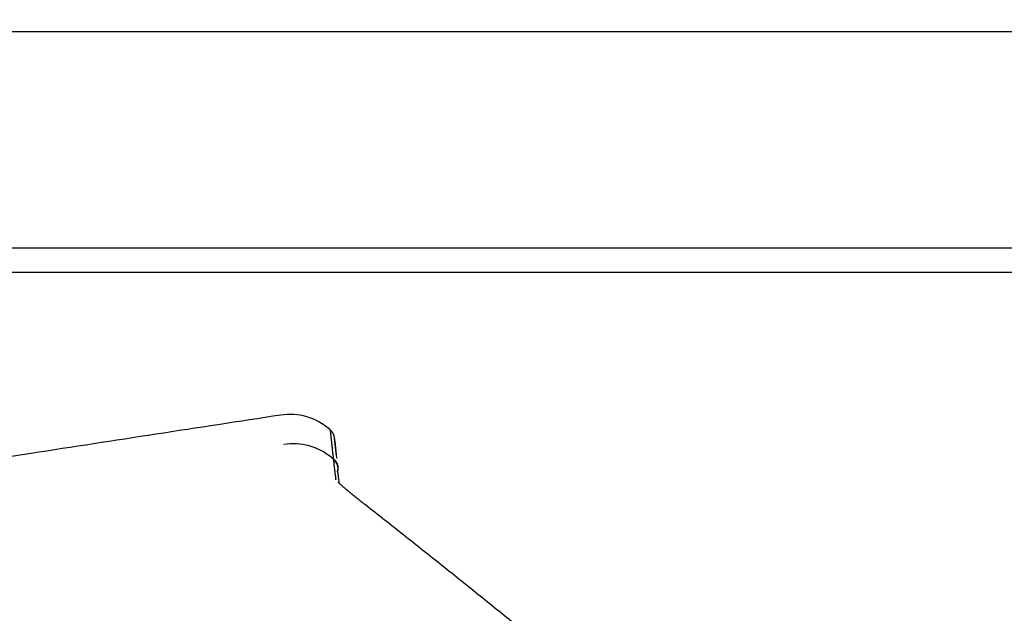
# Model space of a CAD drawing. Units: millimetres. Extents: x -398 to -3, y 7 to 287.
# Drawn here: x -164 to -160, y 117 to 119 of the extents above; entities that cross this region are included whole.
import ezdxf

# ---------------------------------------------------------------- set-up
doc = ezdxf.new("R2010")
doc.units = ezdxf.units.MM
doc.styles.get("Standard").update_dxf_attribs({"font": 'ROMANS', "bigfont": 'BIGFONT'})
doc.dimstyles.new('ISO-25', dxfattribs={"dimtxt": 2.5, "dimasz": 2.5, "dimexe": 1.25, "dimexo": 0.625, "dimtad": 1, "dimtxsty": 'Standard', "dimcen": 2.5, "dimadec": 0, "dimazin": 0, "dimtfac": 1, "dimtmove": 0, "dimatfit": 3, "dimfxl": 1, "dimarcsym": 0})

# ---------------------------------------------------------------- blocks, each defined once
blk = doc.blocks.new('VIS-UWN-02-10005')
at = {"color": 0, "linetype": 'Continuous'}
blk.add_line((-217.483, 119.275), (-156.158, 119.275), dxfattribs=at)
at = {"color": 20, "linetype": 'Continuous'}
for p, q in [((-217.483, 119.275), (-156.158, 119.275)), ((-217.483, 118.375), (-156.158, 118.375)), ((-217.483, 118.275), (-156.158, 118.275))]:
    blk.add_line(p, q, dxfattribs=at)
blk = doc.blocks.new('VIS-UWN-02-10017')
at = {"color": 20, "linetype": 'Continuous'}
blk.add_line((-162.3086, 117.5719), (-162.3019, 117.5021), dxfattribs=at)
blk.add_arc((-162.4952, 117.4336), 0.25, 48.7431, 98.7387, dxfattribs=at)
for centre, major_axis, ratio, start_param, end_param in [((-162.4816, 117.3118), (-0.2484, -0.0281), 0.99917, 3.910887, 4.752695), ((-162.1593, 117.5862), (0.15, 0), 0.99999, 3.170805, 3.237586), ((-162.345, 117.4583), (-0.0496, -0.0059), 0.999168, 2.755135, 3.905131)]:
    blk.add_ellipse(centre, major_axis=major_axis, ratio=ratio, start_param=start_param, end_param=end_param, dxfattribs=at)
for points, knots in [([(-162.5331, 117.6807), (-162.8786, 117.6276), (-163.5153, 117.5298), (-164.4062, 117.393), (-165.1818, 117.274), (-165.8815, 117.1667), (-166.5334, 117.0668), (-167.1571, 116.9712), (-167.7655, 116.878), (-168.3676, 116.7859), (-168.9688, 116.6939), (-169.573, 116.6015), (-170.1828, 116.5083), (-170.8003, 116.4139), (-171.4268, 116.3182), (-172.0637, 116.221), (-172.4918, 116.1557), (-172.7077, 116.1228)], [0, 0, 0, 0, 1.048688, 1.932332, 2.704086, 3.402779, 4.055976, 4.682652, 5.295475, 5.902709, 6.50972, 7.120104, 7.736418, 8.360568, 8.993994, 9.637842, 10.293128, 10.293128, 10.293128, 10.293128]), ([(-162.3262, 117.618), (-162.3265, 117.6183), (-162.3271, 117.6188), (-162.3281, 117.6196), (-162.3291, 117.6206), (-162.3299, 117.6212), (-162.3303, 117.6216)], [0, 0, 0, 0, 0.0012607, 0.0025214, 0.003782101, 0.005463035, 0.005463035, 0.005463035, 0.005463035]), ([(-162.3092, 117.5819), (-162.3092, 117.5822), (-162.3092, 117.583), (-162.3093, 117.5842), (-162.3094, 117.5854), (-162.3095, 117.5865), (-162.3097, 117.5877), (-162.3099, 117.5889), (-162.3101, 117.59), (-162.3103, 117.5912), (-162.3106, 117.5923), (-162.3109, 117.5935), (-162.3112, 117.5946), (-162.3116, 117.5957), (-162.3119, 117.5968), (-162.3123, 117.5979), (-162.3128, 117.599), (-162.3132, 117.6001), (-162.3137, 117.6011), (-162.3142, 117.6022), (-162.3147, 117.6033), (-162.3153, 117.6043), (-162.3158, 117.6053), (-162.3164, 117.6063), (-162.3171, 117.6073), (-162.3177, 117.6083), (-162.3184, 117.6093), (-162.3191, 117.6102), (-162.3198, 117.6112), (-162.3205, 117.6121), (-162.3212, 117.613), (-162.322, 117.6139), (-162.3228, 117.6147), (-162.3236, 117.6156), (-162.3245, 117.6164), (-162.3253, 117.6172), (-162.3259, 117.6177), (-162.3262, 117.618)], [0, 0, 0, 0, 0.00116848, 0.0023382, 0.00350981, 0.00468397, 0.00586162, 0.00704313, 0.00822576, 0.00940497, 0.01058063, 0.01175343, 0.01292402, 0.01409305, 0.01526115, 0.01642897, 0.01759716, 0.01876635, 0.01993719, 0.02111031, 0.02228639, 0.02346615, 0.02464907, 0.0258302, 0.02700712, 0.02818091, 0.02935224, 0.03052177, 0.03169014, 0.03285799, 0.03402596, 0.03519469, 0.03636481, 0.037537, 0.03871191, 0.03989021, 0.04107257, 0.04107257, 0.04107257, 0.04107257]), ([(-162.3134, 117.4982), (-162.3136, 117.4998), (-162.3139, 117.503), (-162.3144, 117.5077), (-162.3149, 117.5123), (-162.3154, 117.5169), (-162.3159, 117.5213), (-162.3164, 117.5257), (-162.3169, 117.5299), (-162.3173, 117.534), (-162.3177, 117.5381), (-162.3182, 117.542), (-162.3186, 117.5459), (-162.319, 117.5496), (-162.3194, 117.5533), (-162.3197, 117.5568), (-162.3201, 117.5603), (-162.3205, 117.5636), (-162.3208, 117.5668), (-162.3212, 117.57), (-162.3215, 117.573), (-162.3218, 117.576), (-162.3221, 117.5788), (-162.3224, 117.5816), (-162.3227, 117.5842), (-162.3229, 117.5868), (-162.3232, 117.5892), (-162.3234, 117.5915), (-162.3237, 117.5938), (-162.3239, 117.5959), (-162.3241, 117.598), (-162.3243, 117.5999), (-162.3245, 117.6018), (-162.3247, 117.6035), (-162.3249, 117.6052), (-162.325, 117.6067), (-162.3252, 117.6082), (-162.3253, 117.6095), (-162.3254, 117.6108), (-162.3256, 117.6119), (-162.3257, 117.6132), (-162.3258, 117.6147), (-162.3262, 117.6162), (-162.3257, 117.6176), (-162.3262, 117.618)], [0, 0, 0, 0, 0.0048683, 0.0096364, 0.0143041, 0.0188716, 0.0233387, 0.0277055, 0.031972, 0.0361381, 0.0402039, 0.0441694, 0.0480345, 0.0517992, 0.0554635, 0.0590275, 0.0624911, 0.0658543, 0.0691172, 0.0722796, 0.0753417, 0.0783034, 0.0811646, 0.0839255, 0.086586, 0.0891461, 0.0916057, 0.0939647, 0.0962225, 0.0983785, 0.1004331, 0.1023869, 0.1042403, 0.1059936, 0.1076475, 0.1092021, 0.1106581, 0.1120158, 0.1132757, 0.1144382, 0.1155018, 0.1173065, 0.118699, 0.1205043, 0.1205043, 0.1205043, 0.1205043]), ([(-162.3023, 117.5183), (-162.3024, 117.5192), (-162.3025, 117.5208), (-162.3028, 117.5233), (-162.3031, 117.5258), (-162.3034, 117.5282), (-162.3036, 117.5305), (-162.3039, 117.5328), (-162.3041, 117.5351), (-162.3043, 117.5372), (-162.3046, 117.5394), (-162.3048, 117.5415), (-162.305, 117.5435), (-162.3053, 117.5455), (-162.3055, 117.5474), (-162.3057, 117.5493), (-162.3059, 117.5511), (-162.3061, 117.5529), (-162.3062, 117.5546), (-162.3064, 117.5563), (-162.3066, 117.5579), (-162.3068, 117.5594), (-162.3069, 117.5609), (-162.3071, 117.5624), (-162.3072, 117.5638), (-162.3074, 117.5651), (-162.3075, 117.5664), (-162.3077, 117.5677), (-162.3078, 117.5689), (-162.3079, 117.57), (-162.308, 117.5711), (-162.3081, 117.5722), (-162.3083, 117.5735), (-162.3084, 117.575), (-162.3086, 117.5766), (-162.3088, 117.578), (-162.3089, 117.5793), (-162.3091, 117.5805), (-162.3091, 117.5814), (-162.3092, 117.5819)], [0, 0, 0, 0, 0.00256633, 0.00508068, 0.00754304, 0.00995337, 0.01231165, 0.01461786, 0.01687199, 0.01907399, 0.02122386, 0.02332157, 0.02536709, 0.0273604, 0.02930167, 0.03119105, 0.03302793, 0.03481167, 0.03654165, 0.03821725, 0.03983796, 0.04140418, 0.04291642, 0.04437519, 0.04578096, 0.04713424, 0.04843553, 0.04968537, 0.05088441, 0.05203328, 0.05313262, 0.05418309, 0.05518531, 0.0570481, 0.05871914, 0.06011836, 0.061261, 0.06261107, 0.06392344, 0.06392344, 0.06392344, 0.06392344]), ([(-162.3226, 117.5047), (-162.3222, 117.5043), (-162.3212, 117.5035), (-162.3198, 117.5023), (-162.3183, 117.5011), (-162.3169, 117.4999), (-162.3152, 117.4985), (-162.314, 117.4974), (-162.3133, 117.4968)], [0, 0, 0, 0, 0.00188297, 0.00376593, 0.0056489, 0.00753187, 0.00941484, 0.01223929, 0.01223929, 0.01223929, 0.01223929]), ([(-162.3134, 117.4982), (-162.3126, 117.4975), (-162.3111, 117.4962), (-162.3089, 117.4941), (-162.3069, 117.4918), (-162.3051, 117.4894), (-162.3033, 117.487), (-162.3017, 117.4844), (-162.3003, 117.4817), (-162.2991, 117.4789), (-162.298, 117.4761), (-162.2971, 117.4732), (-162.2963, 117.4703), (-162.2958, 117.4673), (-162.2954, 117.4643), (-162.2952, 117.4613), (-162.2952, 117.4583), (-162.2954, 117.4553), (-162.2957, 117.4523), (-162.2962, 117.4493), (-162.2967, 117.4473), (-162.297, 117.4464)], [0, 0, 0, 0, 0.0030241, 0.00604806, 0.0090719, 0.01209557, 0.01511912, 0.01814253, 0.02116586, 0.02418911, 0.02721224, 0.03023532, 0.03325834, 0.03628137, 0.03930437, 0.04232736, 0.04535038, 0.04837345, 0.0513966, 0.05441981, 0.05744309, 0.05744309, 0.05744309, 0.05744309]), ([(-162.2968, 117.4447), (-162.2965, 117.4457), (-162.296, 117.4476), (-162.2955, 117.4506), (-162.2952, 117.4536), (-162.295, 117.4566), (-162.295, 117.4597), (-162.2952, 117.4627), (-162.2956, 117.4657), (-162.2961, 117.4687), (-162.2969, 117.4716), (-162.2978, 117.4745), (-162.2989, 117.4773), (-162.3001, 117.4801), (-162.3016, 117.4827), (-162.3031, 117.4853), (-162.3049, 117.4878), (-162.3067, 117.4902), (-162.3088, 117.4924), (-162.3109, 117.4945), (-162.3124, 117.4959), (-162.3132, 117.4965)], [0, 0, 0, 0, 0.00302383, 0.00604757, 0.00907126, 0.01209486, 0.01511842, 0.01814194, 0.02116548, 0.02418903, 0.02721259, 0.03023621, 0.03325988, 0.03628366, 0.03930752, 0.04233148, 0.04535557, 0.04837978, 0.05140417, 0.05442868, 0.05745333, 0.05745333, 0.05745333, 0.05745333]), ([(-162.3031, 117.4102), (-162.3035, 117.4132), (-162.3042, 117.4192), (-162.3053, 117.428), (-162.3064, 117.4365), (-162.3074, 117.4448), (-162.3083, 117.4528), (-162.3092, 117.4607), (-162.3101, 117.4682), (-162.3109, 117.4756), (-162.3117, 117.4827), (-162.3125, 117.4897), (-162.313, 117.4943), (-162.3132, 117.4965)], [0, 0, 0, 0, 0.00914204, 0.01800926, 0.02661036, 0.03495406, 0.04304904, 0.05090401, 0.05852827, 0.06593118, 0.07312209, 0.0801103, 0.08690514, 0.08690514, 0.08690514, 0.08690514]), ([(-162.2968, 117.4446), (-162.2966, 117.4433), (-162.2963, 117.4407), (-162.2958, 117.4368), (-162.2953, 117.4328), (-162.2948, 117.4288), (-162.2943, 117.4247), (-162.2938, 117.4205), (-162.2933, 117.4162), (-162.2927, 117.4119), (-162.2922, 117.4075), (-162.2916, 117.4031), (-162.2912, 117.4001), (-162.291, 117.3985)], [0, 0, 0, 0, 0.00388244, 0.0078272, 0.01183603, 0.01591064, 0.02005276, 0.02426412, 0.02854643, 0.03290144, 0.03733087, 0.04183647, 0.04642, 0.04642, 0.04642, 0.04642]), ([(-162.2597, 117.3709), (-162.2612, 117.3721), (-162.2642, 117.3746), (-162.2685, 117.3782), (-162.2724, 117.3815), (-162.2761, 117.3847), (-162.2795, 117.3876), (-162.2826, 117.3903), (-162.2854, 117.3928), (-162.2879, 117.3951), (-162.29, 117.397), (-162.2921, 117.3989), (-162.293, 117.3999), (-162.2953, 117.4019), (-162.2948, 117.4016)], [0, 0, 0, 0, 0.00594639, 0.01152035, 0.01672826, 0.02157655, 0.02606872, 0.03019575, 0.03394534, 0.03730518, 0.04026301, 0.04280441, 0.04484164, 0.04669158, 0.04669158, 0.04669158, 0.04669158]), ([(-162.1813, 117.3073), (-162.1822, 117.308), (-162.184, 117.3094), (-162.1866, 117.3116), (-162.1893, 117.3137), (-162.192, 117.3158), (-162.1947, 117.3179), (-162.1973, 117.32), (-162.1999, 117.3221), (-162.2026, 117.3242), (-162.2052, 117.3262), (-162.2078, 117.3283), (-162.2104, 117.3304), (-162.2129, 117.3325), (-162.2155, 117.3345), (-162.2181, 117.3366), (-162.2206, 117.3386), (-162.2231, 117.3407), (-162.2256, 117.3427), (-162.2281, 117.3447), (-162.2305, 117.3467), (-162.2329, 117.3486), (-162.2353, 117.3506), (-162.2377, 117.3525), (-162.24, 117.3544), (-162.2423, 117.3563), (-162.2446, 117.3581), (-162.2468, 117.36), (-162.249, 117.3618), (-162.2512, 117.3636), (-162.2534, 117.3654), (-162.2555, 117.3672), (-162.2577, 117.369), (-162.2597, 117.3707), (-162.2611, 117.3719), (-162.2618, 117.3724)], [0, 0, 0, 0, 0.003443, 0.0068726, 0.010289, 0.0136923, 0.0170826, 0.02046, 0.0238246, 0.0271764, 0.0305154, 0.0338417, 0.0371553, 0.0404561, 0.0437442, 0.0470196, 0.0502825, 0.0535288, 0.0567433, 0.0599219, 0.0630652, 0.0661739, 0.0692481, 0.0722884, 0.0752951, 0.0782688, 0.0812097, 0.0841183, 0.0869949, 0.0898401, 0.0926543, 0.0954386, 0.098192, 0.1009129, 0.1035994, 0.1035994, 0.1035994, 0.1035994]), ([(-161.3094, 116.6079), (-161.3357, 116.6293), (-161.3881, 116.6722), (-161.4669, 116.7363), (-161.5459, 116.8003), (-161.6249, 116.8642), (-161.704, 116.9279), (-161.7833, 116.9915), (-161.8626, 117.055), (-161.9421, 117.1183), (-162.0217, 117.1815), (-162.1014, 117.2445), (-162.1546, 117.2864), (-162.1813, 117.3073)], [0, 0, 0, 0, 0.10161, 0.203221, 0.304831, 0.406441, 0.508051, 0.609661, 0.711271, 0.81288, 0.914489, 1.016098, 1.117708, 1.117708, 1.117708, 1.117708])]:
    blk.add_open_spline(points, degree=3, knots=knots, dxfattribs=at)
for points in [[(-162.297, 117.4464), (-162.2969, 117.4459), (-162.2969, 117.4455), (-162.2968, 117.445)], [(-162.2954, 117.4642), (-162.2955, 117.4648), (-162.2955, 117.4654), (-162.2956, 117.466)]]:
    blk.add_open_spline(points, degree=3, dxfattribs=at)
blk = doc.blocks.new('_Dot')
at = {"color": 0, "linetype": 'ByBlock', "lineweight": -2}
blk.add_line((-0.5, 0), (-1, 0), dxfattribs=at)
at = {"color": 0, "linetype": 'ByBlock', "const_width": 0.5}
blk.add_lwpolyline([(-0.25, 0, 1), (0.25, 0, 1)], format="xyb", close=True, dxfattribs=at)
blk = doc.blocks.new('*D85')
at = {"color": 0, "lineweight": -2}
for p, q in [((-159.433, 144.7536), (-160.433, 144.7536)), ((-155.733, 144.7536), (-158.433, 144.7536)), ((-155.733, 144.7536), (-127.9232, 144.7536)), ((-154.733, 144.7536), (-153.733, 144.7536))]:
    blk.add_line(p, q, dxfattribs=at)
at = {"layer": 'Defpoints', "color": 0}
for p in [(-155.733, 195), (-158.433, 144.7526), (-158.433, 116.9)]:
    blk.add_point(p, dxfattribs=at)
at = {"color": 0, "lineweight": -2}
blk.add_blockref('_Dot', (-158.433, 144.7536), dxfattribs=at)
at = {"color": 0, "lineweight": -2, "rotation": 180}
blk.add_blockref('_Dot', (-155.733, 144.7536), dxfattribs=at)
at = {"color": 0, "insert": (-140.8281, 147.0121), "char_height": 2.5, "attachment_point": 5}
blk.add_mtext('54（下段横さん）', dxfattribs=at)
blk = doc.blocks.new('*D89')
at = {"color": 0, "lineweight": -2}
for p, q in [((-177.283, 119.44), (-177.283, 146.7526)), ((-158.433, 119.44), (-158.433, 146.7526)), ((-159.433, 144.7526), (-176.283, 144.7526))]:
    blk.add_line(p, q, dxfattribs=at)
at = {"layer": 'Defpoints', "color": 0}
for p in [(-177.283, 144.7526), (-177.283, 116.9), (-158.433, 116.9)]:
    blk.add_point(p, dxfattribs=at)
at = {"color": 0, "lineweight": -2, "rotation": 180}
blk.add_blockref('_Dot', (-177.283, 144.7526), dxfattribs=at)
at = {"color": 0, "lineweight": -2}
blk.add_blockref('_Dot', (-158.433, 144.7526), dxfattribs=at)
at = {"color": 0, "insert": (-167.856, 146.8407), "char_height": 2.5, "attachment_point": 5}
blk.add_mtext('376※１', dxfattribs=at)

msp = doc.modelspace()

# ---------------------------------------------------------------- block references
at = {"color": 7}
for name in ['VIS-UWN-02-10005', 'VIS-UWN-02-10017']:
    msp.add_blockref(name, (0, 0), dxfattribs=at)

# ---------------------------------------------------------------- dimensions: what is measured, and where the dimension line sits
for base, p1, p2, text, override, picture, middle in [((-158.4330054, 144.75356958), (-155.7330054, 195), (-158.4330054, 116.9), '54（下段横さん）', {"dimtxt": 2.5, "dimasz": 1, "dimexe": 2, "dimexo": 2.54, "dimgap": 0.625, "dimtad": 1, "dimtih": 0, "dimtoh": 0, "dimdec": 0, "dimdsep": 46, "dimblk1": 'Dot', "dimblk2": 'Dot', "dimsah": 1, "dimse1": 1, "dimse2": 1, "dimtmove": 0}, '*D85', (-140.82809538, 144.75356958)), ((-177.2830054, 144.75256958), (-158.4330054, 116.9), (-177.2830054, 116.9), '376※１', {"dimtxt": 2.5, "dimasz": 1, "dimexe": 2, "dimexo": 2.54, "dimgap": 0.625, "dimtad": 1, "dimtih": 0, "dimtoh": 0, "dimdec": 0, "dimdsep": 46, "dimblk1": 'Dot', "dimblk2": 'Dot', "dimsah": 1, "dimse1": 0, "dimse2": 0, "dimtmove": 0}, '*D89', (-167.8560054, 144.75256958))]:
    dim = msp.add_linear_dim(base=base, p1=p1, p2=p2, text=text, dimstyle='ISO-25', override=override, dxfattribs=at)
    dim.commit()
    dim.dimension.update_dxf_attribs({"geometry": picture, "text_midpoint": middle, "dimtype": 160})

doc.saveas('drawing.dxf')
